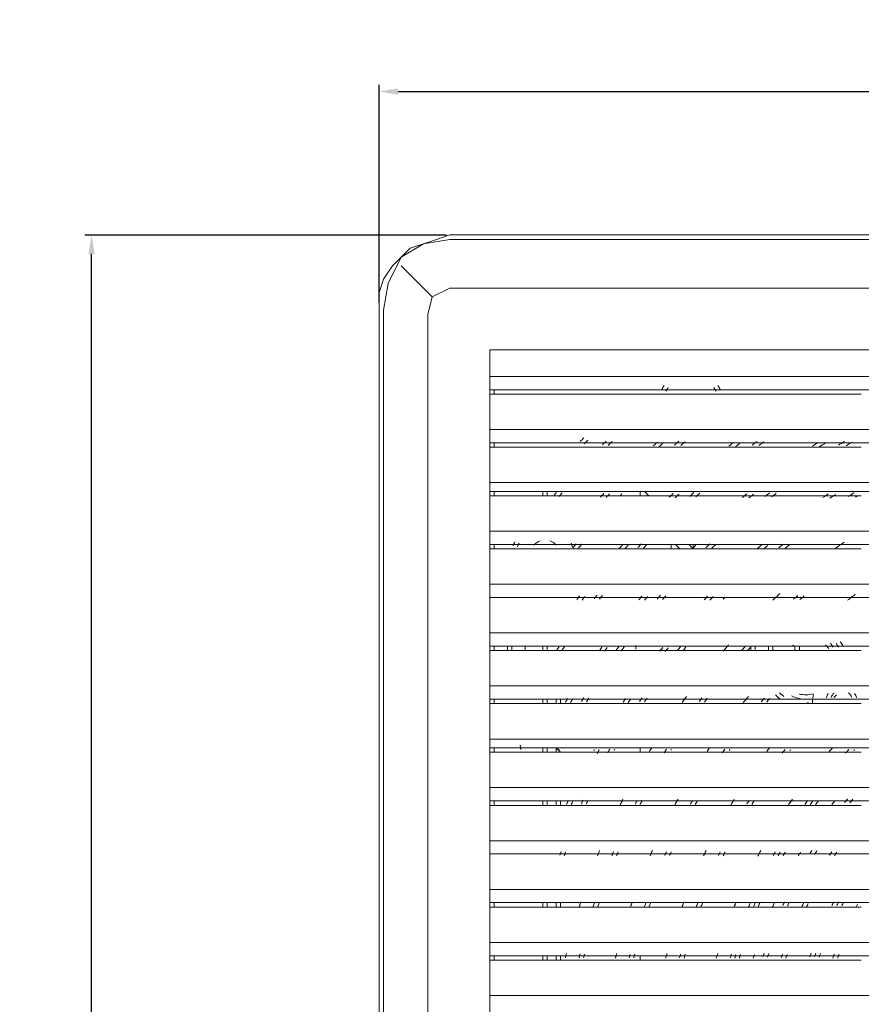
# Model space of a CAD drawing. Units: millimetres. Extents: x -1300 to -233, y -323 to 78.
# Drawn here: x -1300 to -1143, y -129 to 54 of the extents above; entities that cross this region are included whole.
import ezdxf

# ---------------------------------------------------------------- set-up
doc = ezdxf.new("R2010")
doc.units = ezdxf.units.MM
doc.layers.get('0').update_dxf_attribs({"color": 255})
doc.layers.add('dim', color=251, linetype='Continuous')
doc.styles.get("Standard").update_dxf_attribs({"font": 'win_eskd.shx', "width": 0.8, "oblique": 15, "bigfont": 'b_eskd.shx'})
doc.dimstyles.new('ISO-25', dxfattribs={"dimtxt": 11, "dimasz": 3.5, "dimexe": 1.25, "dimexo": 0.625, "dimtad": 1, "dimtxsty": 'Standard', "dimcen": 2.5, "dimadec": 0, "dimazin": 0, "dimtfac": 1, "dimtmove": 0, "dimatfit": 3, "dimfxl": 0, "dimarcsym": 0})

# ---------------------------------------------------------------- blocks, each defined once
blk = doc.blocks.new('*D2')
at = {"layer": 'Defpoints', "color": 0}
for p in [(-907.76, 40.8), (-1232.85, 1.03), (-907.76, -7.81)]:
    blk.add_point(p, dxfattribs=at)
at = {"layer": 'dim', "color": 0, "lineweight": -2}
for p, q in [((-1232.85, 1.65), (-1232.85, 42.05)), ((-1229.35, 40.8), (-911.26, 40.8)), ((-907.76, -7.18), (-907.76, 42.05))]:
    blk.add_line(p, q, dxfattribs=at)
at = {"layer": 'dim', "color": 0}
for points in [[(-1229.35, 41.38), (-1229.35, 40.21), (-1232.85, 40.8)], [(-911.26, 41.38), (-911.26, 40.21), (-907.76, 40.8)]]:
    blk.add_solid(points, dxfattribs=at)
at = {"layer": 'dim', "color": 0, "insert": (-1070.31, 46.92), "char_height": 11, "attachment_point": 5}
blk.add_mtext('322', dxfattribs=at)
blk = doc.blocks.new('*D3')
at = {"layer": 'Defpoints', "color": 0}
for p in [(-1286.22, 14.16), (-1219.72, 14.16), (-1219.72, -310.92)]:
    blk.add_point(p, dxfattribs=at)
at = {"layer": 'dim', "color": 0, "lineweight": -2}
for p, q in [((-1220.34, 14.16), (-1287.47, 14.16)), ((-1286.22, -307.42), (-1286.22, 10.66)), ((-1220.34, -310.92), (-1287.47, -310.92))]:
    blk.add_line(p, q, dxfattribs=at)
at = {"layer": 'dim', "color": 0}
for points in [[(-1286.8, 10.66), (-1285.64, 10.66), (-1286.22, 14.16)], [(-1286.8, -307.42), (-1285.64, -307.42), (-1286.22, -310.92)]]:
    blk.add_solid(points, dxfattribs=at)
at = {"layer": 'dim', "color": 0, "insert": (-1292.35, -148.38), "char_height": 11, "attachment_point": 5, "rotation": 90}
blk.add_mtext('322', dxfattribs=at)

msp = doc.modelspace()

# ---------------------------------------------------------------- linework, layer by layer
at = {"color": 0, "lineweight": 0}
for p, q in [((-1222.179, 13.343), (-1224.642, 12.522)), ((-1224.642, 12.523), (-1219.716, 13.343)), ((-1219.716, 14.164), (-1222.179, 13.343)), ((-920.899, 14.164), (-1219.716, 14.164)), ((-1219.716, 13.343), (-1219.716, 13.343)), ((-920.899, 13.343), (-1219.716, 13.343)), ((-1228.747, 10.06), (-1224.642, 12.523)), ((-1227.105, 11.701), (-1228.746, 10.06)), ((-1224.642, 12.522), (-1227.105, 11.701)), ((-1231.209, 5.134), (-1228.747, 10.06)), ((-1228.746, 10.06), (-1230.388, 8.418)), ((-1228.747, 10.06), (-1228.747, 10.06)), ((-1230.388, 8.418), (-1232.03, 5.955)), ((-1228.747, 8.418), (-1223, 2.671)), ((-1232.03, 5.955), (-1232.851, 3.492)), ((-1232.03, 0.209), (-1231.209, 5.134)), ((-1219.716, 4.313), (-1223, 2.671)), ((-1219.716, 4.313), (-1085.084, 4.313)), ((-1232.851, 3.492), (-1232.851, 1.029)), ((-1223, 2.671), (-1223.821, -0.613)), ((-1232.851, -298.609), (-1232.851, 1.03)), ((-1232.03, 0.209), (-1232.03, -0.612)), ((-1232.03, -0.612), (-1232.03, -296.967)), ((-1223.821, -296.967), (-1223.821, -0.612)), ((-1212.328, -7.18), (-928.287, -7.18)), ((-1212.328, -12.105), (-1212.328, -7.18)), ((-1212.328, -7.18), (-1212.328, -7.18)), ((-928.287, -7.18), (-1212.328, -7.18)), ((-1212.328, -7.18), (-1212.328, -290.4)), ((-1212.328, -12.105), (-928.287, -12.105)), ((-1212.328, -14.568), (-1212.328, -12.105)), ((-1212.328, -15.389), (-1212.328, -14.568)), ((-1212.328, -14.568), (-1212.328, -14.568)), ((-1212.328, -14.568), (-1071.128, -14.568)), ((-1212.328, -15.389), (-1212.328, -14.568)), ((-1211.507, -14.568), (-1211.507, -15.389)), ((-1212.328, -15.389), (-1143.37, -15.389)), ((-1212.328, -21.956), (-1212.328, -15.389)), ((-1212.328, -15.389), (-1212.328, -15.389)), ((-928.287, -21.956), (-1212.328, -21.956)), ((-1212.328, -24.419), (-1212.328, -21.956)), ((-1212.328, -25.24), (-1212.328, -24.419)), ((-1212.328, -25.24), (-1212.328, -24.419)), ((-1071.128, -24.42), (-1212.328, -24.42)), ((-1212.328, -24.42), (-1212.328, -24.42)), ((-1212.328, -25.24), (-1143.37, -25.24)), ((-1212.328, -31.808), (-1212.328, -25.24)), ((-1212.328, -25.24), (-1212.328, -25.24)), ((-1211.507, -24.42), (-1211.507, -25.24)), ((-928.287, -31.808), (-1212.328, -31.808)), ((-1212.328, -33.449), (-1212.328, -31.808)), ((-1212.328, -34.27), (-1212.328, -33.449)), ((-1212.328, -33.449), (-1212.328, -33.449)), ((-1212.328, -33.449), (-1071.128, -33.449)), ((-1212.328, -34.27), (-1212.328, -33.449)), ((-1212.328, -34.27), (-1143.37, -34.27)), ((-1212.328, -40.838), (-1212.328, -34.27)), ((-1212.328, -34.27), (-1212.328, -34.27)), ((-1211.507, -33.449), (-1211.507, -34.27)), ((-1202.477, -33.449), (-1202.477, -34.27)), ((-1201.656, -33.449), (-1201.656, -34.27)), ((-1200.014, -34.27), (-1200.014, -34.27)), ((-1199.193, -34.27), (-1200.014, -34.27)), ((-1186.879, -34.27), (-1186.879, -34.27)), ((-1186.879, -34.27), (-1186.879, -34.27)), ((-1184.416, -34.27), (-1184.416, -33.449)), ((-1183.595, -33.449), (-1182.775, -34.27)), ((-928.287, -40.838), (-1212.328, -40.838)), ((-1212.328, -43.301), (-1212.328, -40.838)), ((-1212.328, -44.121), (-1212.328, -43.3)), ((-1212.328, -43.3), (-1212.328, -43.3)), ((-1212.328, -43.3), (-1071.128, -43.3)), ((-1212.328, -44.121), (-1212.328, -43.301)), ((-1211.507, -43.3), (-1211.507, -44.121)), ((-1178.67, -44.121), (-1178.67, -43.3)), ((-1177.849, -43.3), (-1177.028, -44.121)), ((-1174.565, -44.121), (-1175.386, -43.3)), ((-1174.565, -43.3), (-1174.565, -44.121)), ((-1212.328, -44.121), (-1143.37, -44.121)), ((-1212.328, -50.689), (-1212.328, -44.121)), ((-1212.328, -44.121), (-1212.328, -44.121)), ((-928.287, -50.689), (-1212.328, -50.689)), ((-1212.328, -53.152), (-1212.328, -50.689)), ((-1212.328, -53.152), (-1212.328, -53.152)), ((-1212.328, -53.152), (-1143.37, -53.152)), ((-1071.128, -53.152), (-1212.328, -53.152)), ((-1212.328, -53.152), (-1212.328, -53.152)), ((-1212.328, -59.719), (-1212.328, -53.152)), ((-1212.328, -53.152), (-1212.328, -53.152)), ((-1212.328, -53.152), (-1212.328, -53.152)), ((-1211.507, -53.152), (-1211.507, -53.152)), ((-1202.477, -53.152), (-1202.477, -53.152)), ((-1201.656, -53.152), (-1201.656, -53.152)), ((-1200.014, -53.152), (-1200.014, -53.152)), ((-1199.193, -53.152), (-1199.193, -53.152)), ((-1167.998, -53.152), (-1167.998, -53.152)), ((-1167.998, -53.152), (-1167.998, -53.152)), ((-1164.714, -53.152), (-1165.535, -53.152)), ((-1164.714, -53.152), (-1163.893, -53.152)), ((-928.287, -59.719), (-1212.328, -59.719)), ((-1212.328, -62.182), (-1212.328, -59.719)), ((-1212.328, -63.003), (-1212.328, -62.182)), ((-1212.328, -62.182), (-1212.328, -62.182)), ((-1212.328, -62.182), (-1071.128, -62.182)), ((-1212.328, -63.003), (-1212.328, -62.182)), ((-1212.328, -63.003), (-1143.37, -63.003)), ((-1212.328, -69.57), (-1212.328, -63.003)), ((-1212.328, -63.003), (-1212.328, -63.003)), ((-1211.507, -63.003), (-1211.507, -62.182)), ((-1209.044, -62.182), (-1209.044, -63.003)), ((-1208.223, -62.182), (-1208.223, -63.003)), ((-1205.761, -62.182), (-1205.761, -63.003)), ((-1205.761, -63.003), (-1205.761, -62.182)), ((-1202.477, -62.182), (-1202.477, -63.003)), ((-1201.656, -62.182), (-1201.656, -63.003)), ((-928.287, -69.57), (-1212.328, -69.57)), ((-1212.328, -72.033), (-1212.328, -69.57)), ((-1212.328, -72.854), (-1212.328, -72.033)), ((-1071.128, -72.033), (-1212.328, -72.033)), ((-1212.328, -72.033), (-1212.328, -72.033)), ((-1212.328, -72.854), (-1212.328, -72.033)), ((-1212.328, -72.854), (-1143.37, -72.854)), ((-1212.328, -79.421), (-1212.328, -72.854)), ((-1212.328, -72.854), (-1212.328, -72.854)), ((-1211.507, -72.033), (-1211.507, -72.854)), ((-1202.477, -72.033), (-1202.477, -72.854)), ((-1201.656, -72.033), (-1201.656, -72.854)), ((-1200.014, -72.033), (-1200.014, -72.854)), ((-1199.193, -72.033), (-1199.193, -72.854)), ((-1152.4, -72.033), (-1153.221, -72.033)), ((-1152.4, -72.033), (-1152.4, -72.854)), ((-1152.4, -72.033), (-1152.4, -72.033)), ((-1212.328, -81.063), (-1212.328, -79.421)), ((-928.287, -79.422), (-1212.328, -79.422)), ((-1212.328, -81.884), (-1212.328, -81.063)), ((-1071.128, -81.063), (-1212.328, -81.063)), ((-1212.328, -81.063), (-1212.328, -81.063)), ((-1212.328, -81.884), (-1212.328, -81.063)), ((-1212.328, -81.884), (-1143.37, -81.884)), ((-1212.328, -88.452), (-1212.328, -81.884)), ((-1212.328, -81.884), (-1212.328, -81.884)), ((-1211.507, -81.063), (-1211.507, -81.884)), ((-1202.477, -81.063), (-1202.477, -81.884)), ((-1201.656, -81.063), (-1201.656, -81.884)), ((-1200.014, -81.063), (-1200.014, -81.884)), ((-1199.193, -81.884), (-1200.014, -81.063)), ((-1199.193, -81.884), (-1200.014, -81.884)), ((-1192.626, -81.884), (-1199.193, -81.884)), ((-1199.193, -81.884), (-1199.193, -81.884)), ((-1192.626, -81.884), (-1192.626, -81.884)), ((-1190.163, -81.884), (-1188.521, -81.884)), ((-1181.954, -81.884), (-1188.521, -81.884)), ((-1184.416, -81.063), (-1184.416, -81.884)), ((-1181.954, -81.884), (-1181.954, -81.884)), ((-1179.491, -81.884), (-1178.67, -81.884)), ((-1171.282, -81.884), (-1178.67, -81.884)), ((-1171.282, -81.884), (-1171.282, -81.884)), ((-1168.819, -81.884), (-1167.177, -81.884)), ((-1160.61, -81.884), (-1167.177, -81.884)), ((-1160.61, -81.884), (-1160.61, -81.884)), ((-1157.326, -81.884), (-1156.505, -81.884)), ((-1149.117, -81.884), (-1156.505, -81.884)), ((-1149.117, -81.884), (-1149.117, -81.884)), ((-1145.833, -81.884), (-1144.191, -81.884)), ((-1143.37, -81.884), (-1144.191, -81.884)), ((-928.287, -88.452), (-1212.328, -88.452)), ((-1212.328, -90.914), (-1212.328, -88.452)), ((-1212.328, -91.735), (-1212.328, -90.914)), ((-1212.328, -90.914), (-1212.328, -90.914)), ((-1212.328, -90.914), (-1071.128, -90.914)), ((-1212.328, -91.735), (-1212.328, -90.914)), ((-1211.507, -90.914), (-1211.507, -91.735)), ((-1202.477, -90.914), (-1202.477, -91.735)), ((-1201.656, -90.914), (-1201.656, -91.735)), ((-1200.014, -90.914), (-1200.014, -91.735)), ((-1199.193, -90.914), (-1199.193, -91.735)), ((-1212.328, -91.735), (-1143.37, -91.735)), ((-1212.328, -98.303), (-1212.328, -91.735)), ((-1212.328, -91.735), (-1212.328, -91.735)), ((-928.287, -98.303), (-1212.328, -98.303)), ((-1212.328, -100.765), (-1212.328, -98.303)), ((-1212.328, -107.333), (-1212.328, -100.765)), ((-1212.328, -100.765), (-1212.328, -100.765)), ((-1212.328, -100.766), (-1212.328, -100.766)), ((-1212.328, -100.766), (-1143.37, -100.766)), ((-1071.128, -100.766), (-1212.328, -100.766)), ((-1212.328, -100.766), (-1212.328, -100.766)), ((-1212.328, -100.766), (-1212.328, -100.766)), ((-1211.507, -100.766), (-1211.507, -100.766)), ((-1202.477, -100.766), (-1202.477, -100.766)), ((-1201.656, -100.766), (-1201.656, -100.766)), ((-1184.416, -100.766), (-1184.416, -100.766)), ((-928.287, -107.333), (-1212.328, -107.333)), ((-1212.328, -109.796), (-1212.328, -107.333)), ((-1212.328, -110.617), (-1212.328, -109.796)), ((-1071.128, -109.796), (-1212.328, -109.796)), ((-1212.328, -109.796), (-1212.328, -109.796)), ((-1212.328, -110.617), (-1212.328, -109.796)), ((-1212.328, -110.617), (-1143.37, -110.617)), ((-1212.328, -117.184), (-1212.328, -110.617)), ((-1212.328, -110.617), (-1212.328, -110.617)), ((-1211.507, -109.796), (-1211.507, -110.617)), ((-1202.477, -109.796), (-1202.477, -110.617)), ((-1201.656, -109.796), (-1201.656, -110.617)), ((-1200.014, -109.796), (-1200.014, -110.617)), ((-1199.193, -109.796), (-1199.193, -110.617)), ((-928.287, -117.184), (-1212.328, -117.184)), ((-1212.328, -119.647), (-1212.328, -117.184)), ((-1212.328, -120.468), (-1212.328, -119.647)), ((-1071.128, -119.647), (-1212.328, -119.647)), ((-1212.328, -119.647), (-1212.328, -119.647)), ((-1212.328, -120.468), (-1212.328, -119.647)), ((-1212.328, -120.468), (-1143.37, -120.468)), ((-1212.328, -127.035), (-1212.328, -120.468)), ((-1212.328, -120.468), (-1212.328, -120.468)), ((-1211.507, -119.647), (-1211.507, -120.468)), ((-1202.477, -119.647), (-1202.477, -120.468)), ((-1201.656, -119.647), (-1201.656, -120.468)), ((-1200.014, -119.647), (-1200.014, -120.468)), ((-1199.193, -119.647), (-1199.193, -120.468)), ((-1184.416, -119.647), (-1184.416, -120.468)), ((-1212.328, -128.677), (-1212.328, -127.035)), ((-928.287, -127.036), (-1212.328, -127.036)), ((-1212.328, -129.498), (-1212.328, -128.677))]:
    msp.add_line(p, q, dxfattribs=at)
for points in [[(-1179.942, -13.805), (-1180.115, -14.043), (-1180.262, -14.281), (-1180.402, -14.535)], [(-1179.187, -14.166), (-1179.343, -14.379), (-1179.499, -14.601), (-1179.63, -14.831)], [(-1170.321, -14.823), (-1170.453, -14.593), (-1170.6, -14.371), (-1170.765, -14.158)], [(-1169.55, -14.535), (-1169.689, -14.281), (-1169.837, -14.035), (-1170.009, -13.805)], [(-1194.85, -23.5), (-1195.088, -23.73), (-1195.318, -23.96), (-1195.548, -24.19)], [(-1194.079, -23.902), (-1194.309, -24.132), (-1194.547, -24.354), (-1194.777, -24.584)], [(-1190.705, -24.116), (-1190.943, -24.345), (-1191.189, -24.575), (-1191.427, -24.805)], [(-1189.613, -24.206), (-1189.851, -24.436), (-1190.089, -24.665), (-1190.335, -24.895)], [(-1181.215, -24.313), (-1181.477, -24.542), (-1181.732, -24.772), (-1181.995, -25.002)], [(-1180.074, -24.403), (-1180.336, -24.633), (-1180.591, -24.854), (-1180.854, -25.084)], [(-1177.241, -24.132), (-1177.512, -24.362), (-1177.783, -24.6), (-1178.054, -24.83)], [(-1176.076, -24.222), (-1176.347, -24.452), (-1176.618, -24.682), (-1176.889, -24.912)], [(-1167.054, -24.345), (-1167.349, -24.575), (-1167.645, -24.805), (-1167.941, -25.035)], [(-1165.822, -24.436), (-1166.126, -24.666), (-1166.422, -24.896), (-1166.717, -25.125)], [(-1162.703, -24.156), (-1163.015, -24.386), (-1163.327, -24.616), (-1163.639, -24.846)], [(-1161.439, -24.247), (-1161.759, -24.477), (-1162.071, -24.707), (-1162.383, -24.937)], [(-1151.44, -24.378), (-1151.793, -24.608), (-1152.154, -24.838), (-1152.499, -25.068)], [(-1150.077, -24.477), (-1150.438, -24.707), (-1150.8, -24.936), (-1151.153, -25.166)], [(-1146.49, -24.182), (-1146.867, -24.411), (-1147.245, -24.641), (-1147.614, -24.871)], [(-1145.053, -24.28), (-1145.439, -24.509), (-1145.825, -24.739), (-1146.194, -24.969)], [(-1199.932, -33.638), (-1200.088, -33.811), (-1200.236, -33.975), (-1200.383, -34.147)], [(-1198.906, -33.72), (-1199.111, -33.95), (-1199.308, -34.18), (-1199.53, -34.41)], [(-1191.132, -33.819), (-1191.353, -34.049), (-1191.575, -34.279), (-1191.797, -34.517)], [(-1190.081, -33.901), (-1190.302, -34.131), (-1190.524, -34.361), (-1190.746, -34.591)], [(-1187.807, -33.925), (-1187.947, -34.065), (-1188.078, -34.204), (-1188.209, -34.344)], [(-1178.284, -33.844), (-1178.522, -34.073), (-1178.768, -34.303), (-1179.015, -34.533)], [(-1177.168, -33.934), (-1177.406, -34.164), (-1177.652, -34.393), (-1177.898, -34.623)], [(-1174.45, -33.679), (-1174.705, -33.909), (-1174.959, -34.139), (-1175.214, -34.369)], [(-1173.309, -33.762), (-1173.572, -33.992), (-1173.826, -34.221), (-1174.081, -34.451)], [(-1164.558, -33.876), (-1164.846, -34.106), (-1165.125, -34.336), (-1165.412, -34.574)], [(-1163.36, -33.967), (-1163.647, -34.197), (-1163.926, -34.426), (-1164.213, -34.656)], [(-1160.363, -33.696), (-1160.659, -33.926), (-1160.954, -34.155), (-1161.25, -34.385)], [(-1159.14, -33.786), (-1159.444, -34.016), (-1159.739, -34.246), (-1160.035, -34.475)], [(-1149.494, -33.917), (-1149.831, -34.147), (-1150.159, -34.369), (-1150.487, -34.599)], [(-1148.164, -34.008), (-1148.501, -34.237), (-1148.846, -34.467), (-1149.182, -34.697)], [(-1144.725, -33.72), (-1145.078, -33.95), (-1145.431, -34.18), (-1145.784, -34.41)], [(-1144.101, -34.295), (-1144.212, -34.366), (-1144.322, -34.436), (-1144.432, -34.507)], [(-1207.682, -42.816), (-1207.789, -43.055), (-1207.882, -43.3), (-1207.958, -43.552)], [(-1206.893, -43.071), (-1206.995, -43.286), (-1207.082, -43.508), (-1207.154, -43.734)], [(-1202.945, -42.619), (-1203.421, -42.775), (-1203.84, -43.046), (-1204.185, -43.415)], [(-1201.984, -43.3), (-1202.039, -43.298), (-1202.094, -43.298), (-1202.149, -43.3)], [(-1199.948, -43.415), (-1200.285, -43.046), (-1200.712, -42.775), (-1201.188, -42.619)], [(-1196.985, -43.736), (-1197.057, -43.509), (-1197.144, -43.287), (-1197.246, -43.073)], [(-1196.96, -43.793), (-1197.032, -43.558), (-1197.12, -43.329), (-1197.224, -43.106)], [(-1196.262, -43.169), (-1196.468, -43.407), (-1196.665, -43.654), (-1196.886, -43.9)], [(-1195.253, -43.243), (-1195.45, -43.473), (-1195.647, -43.703), (-1195.844, -43.941)], [(-1187.684, -43.35), (-1187.889, -43.58), (-1188.086, -43.809), (-1188.299, -44.039)], [(-1186.641, -43.424), (-1186.854, -43.654), (-1187.06, -43.883), (-1187.273, -44.113)], [(-1184.186, -43.186), (-1184.408, -43.416), (-1184.622, -43.654), (-1184.835, -43.883)], [(-1183.136, -43.276), (-1183.357, -43.506), (-1183.571, -43.736), (-1183.784, -43.965)], [(-1174.097, -43.457), (-1174.327, -43.678), (-1174.557, -43.908), (-1174.787, -44.13)], [(-1171.479, -43.21), (-1171.717, -43.44), (-1171.963, -43.67), (-1172.201, -43.9)], [(-1170.362, -43.293), (-1170.6, -43.522), (-1170.847, -43.752), (-1171.093, -43.982)], [(-1161.89, -43.407), (-1162.161, -43.637), (-1162.424, -43.867), (-1162.695, -44.097)], [(-1160.733, -43.498), (-1161.004, -43.727), (-1161.266, -43.957), (-1161.537, -44.179)], [(-1157.851, -43.235), (-1158.13, -43.465), (-1158.409, -43.695), (-1158.689, -43.925)], [(-1156.661, -43.325), (-1156.94, -43.555), (-1157.227, -43.785), (-1157.507, -44.015)], [(-1147.36, -43.448), (-1147.672, -43.678), (-1147.992, -43.908), (-1148.304, -44.138)], [(-1146.555, -42.865), (-1146.876, -43.095), (-1147.204, -43.325), (-1147.524, -43.563)], [(-1195.663, -52.856), (-1195.836, -53.086), (-1196.016, -53.316), (-1196.189, -53.537)], [(-1194.678, -52.93), (-1194.85, -53.152), (-1195.031, -53.382), (-1195.203, -53.612)], [(-1192.412, -52.708), (-1192.593, -52.938), (-1192.774, -53.168), (-1192.962, -53.398)], [(-1191.419, -52.774), (-1191.608, -53.004), (-1191.788, -53.234), (-1191.977, -53.472)], [(-1184.047, -52.873), (-1184.244, -53.103), (-1184.441, -53.341), (-1184.638, -53.571)], [(-1183.029, -52.955), (-1183.226, -53.184), (-1183.423, -53.414), (-1183.62, -53.644)], [(-1180.648, -52.725), (-1180.853, -52.955), (-1181.05, -53.193), (-1181.256, -53.423)], [(-1179.631, -52.807), (-1179.836, -53.037), (-1180.033, -53.266), (-1180.238, -53.496)], [(-1171.905, -52.905), (-1172.127, -53.135), (-1172.341, -53.365), (-1172.554, -53.595)], [(-1170.847, -52.988), (-1171.068, -53.217), (-1171.282, -53.439), (-1171.495, -53.669)], [(-1159.033, -52.938), (-1159.271, -53.168), (-1159.534, -53.398), (-1159.78, -53.628)], [(-1158.459, -52.413), (-1158.713, -52.643), (-1158.968, -52.873), (-1159.222, -53.103)], [(-1155.15, -52.774), (-1155.413, -53.004), (-1155.668, -53.226), (-1155.93, -53.456)], [(-1153.985, -52.856), (-1154.247, -53.086), (-1154.518, -53.316), (-1154.781, -53.546)], [(-1145.037, -52.98), (-1145.332, -53.209), (-1145.628, -53.439), (-1145.923, -53.669)], [(-1144.478, -52.552), (-1144.716, -52.741), (-1144.963, -52.922), (-1145.209, -53.111)], [(-1168.655, -53.094), (-1168.77, -53.209), (-1168.884, -53.324), (-1168.999, -53.439)], [(-1185.204, -62.05), (-1185.215, -62.282), (-1185.224, -62.513), (-1185.229, -62.745)], [(-1167.99, -61.96), (-1168.203, -62.19), (-1168.408, -62.428), (-1168.614, -62.658)], [(-1155.938, -61.993), (-1156.061, -62.066), (-1156.18, -62.144), (-1156.296, -62.229)], [(-1149.42, -62.601), (-1149.601, -62.363), (-1149.806, -62.141), (-1150.028, -61.936)], [(-1148.566, -62.371), (-1148.739, -62.133), (-1148.928, -61.887), (-1149.133, -61.665)], [(-1147.614, -62.338), (-1147.746, -62.108), (-1147.902, -61.886), (-1148.058, -61.673)], [(-1146.826, -62.067), (-1146.966, -61.829), (-1147.113, -61.583), (-1147.286, -61.345)], [(-1199.415, -62.215), (-1199.571, -62.445), (-1199.727, -62.675), (-1199.883, -62.904)], [(-1198.471, -62.289), (-1198.627, -62.519), (-1198.783, -62.749), (-1198.939, -62.978)], [(-1191.509, -62.371), (-1191.665, -62.601), (-1191.846, -62.839), (-1192.01, -63.069)], [(-1190.54, -62.445), (-1190.696, -62.674), (-1190.877, -62.904), (-1191.041, -63.134)], [(-1188.357, -62.24), (-1188.529, -62.469), (-1188.693, -62.699), (-1188.866, -62.929)], [(-1187.38, -62.305), (-1187.552, -62.535), (-1187.725, -62.765), (-1187.897, -63.003)], [(-1180.197, -62.404), (-1180.378, -62.633), (-1180.566, -62.863), (-1180.747, -63.101)], [(-1179.204, -62.478), (-1179.384, -62.707), (-1179.573, -62.937), (-1179.754, -63.167)], [(-1176.913, -62.256), (-1177.102, -62.486), (-1177.291, -62.716), (-1177.48, -62.954)], [(-1175.912, -62.33), (-1176.101, -62.56), (-1176.289, -62.789), (-1176.478, -63.019)], [(-1168.417, -62.437), (-1168.622, -62.666), (-1168.819, -62.896), (-1169.024, -63.126)], [(-1164.944, -62.28), (-1165.158, -62.51), (-1165.371, -62.74), (-1165.576, -62.97)], [(-1163.901, -62.363), (-1164.115, -62.593), (-1164.328, -62.822), (-1164.542, -63.052)], [(-1163.885, -62.231), (-1163.899, -62.467), (-1163.899, -62.704), (-1163.886, -62.94)], [(-1163.064, -62.256), (-1163.078, -62.477), (-1163.078, -62.698), (-1163.065, -62.919)], [(-1160.577, -62.182), (-1160.614, -62.445), (-1160.615, -62.712), (-1160.579, -62.976)], [(-1159.739, -62.166), (-1159.799, -62.442), (-1159.8, -62.728), (-1159.744, -63.005)], [(-1155.684, -62.592), (-1155.684, -62.448), (-1155.7, -62.303), (-1155.729, -62.162)], [(-1155.725, -63.003), (-1155.698, -62.868), (-1155.684, -62.731), (-1155.684, -62.593)], [(-1154.863, -62.592), (-1154.863, -62.456), (-1154.873, -62.32), (-1154.892, -62.185)], [(-1154.888, -62.978), (-1154.87, -62.85), (-1154.861, -62.72), (-1154.861, -62.591)], [(-1159.296, -71.237), (-1159.058, -71.491), (-1158.795, -71.738), (-1158.516, -71.959)], [(-1158.524, -70.851), (-1158.286, -71.089), (-1158.015, -71.311), (-1157.744, -71.516)], [(-1154.879, -71.064), (-1154.041, -71.266), (-1153.167, -71.261), (-1152.331, -71.051)], [(-1152.244, -71.179), (-1152.299, -71.405), (-1152.339, -71.633), (-1152.365, -71.864)], [(-1149.527, -70.957), (-1149.676, -71.205), (-1149.786, -71.472), (-1149.856, -71.751)], [(-1148.386, -70.876), (-1148.649, -71.097), (-1148.854, -71.393), (-1148.977, -71.713)], [(-1148.452, -71.705), (-1148.279, -71.557), (-1148.132, -71.401), (-1147.967, -71.237)], [(-1145.143, -71.713), (-1145.266, -71.393), (-1145.463, -71.097), (-1145.734, -70.875)], [(-1144.273, -71.754), (-1144.342, -71.475), (-1144.453, -71.207), (-1144.601, -70.96)], [(-1197.83, -71.877), (-1197.97, -72.107), (-1198.11, -72.337), (-1198.257, -72.575)], [(-1196.911, -71.943), (-1197.051, -72.173), (-1197.19, -72.403), (-1197.33, -72.632)], [(-1194.859, -71.746), (-1195.006, -71.976), (-1195.146, -72.206), (-1195.285, -72.435)], [(-1193.931, -71.82), (-1194.079, -72.05), (-1194.218, -72.279), (-1194.358, -72.509)], [(-1187.134, -71.902), (-1187.281, -72.132), (-1187.437, -72.353), (-1187.585, -72.583)], [(-1186.182, -71.959), (-1186.337, -72.189), (-1186.485, -72.419), (-1186.641, -72.649)], [(-1184.064, -71.762), (-1184.219, -71.992), (-1184.384, -72.23), (-1184.54, -72.46)], [(-1183.111, -71.828), (-1183.267, -72.057), (-1183.431, -72.287), (-1183.587, -72.517)], [(-1176.117, -71.926), (-1176.289, -72.156), (-1176.454, -72.386), (-1176.618, -72.616)], [(-1175.813, -71.508), (-1175.985, -71.738), (-1176.15, -71.968), (-1176.322, -72.197)], [(-1172.94, -71.787), (-1173.112, -72.017), (-1173.285, -72.246), (-1173.457, -72.476)], [(-1171.963, -71.861), (-1172.135, -72.09), (-1172.316, -72.32), (-1172.488, -72.55)], [(-1164.698, -71.959), (-1164.887, -72.189), (-1165.075, -72.419), (-1165.264, -72.649)], [(-1164.32, -71.508), (-1164.509, -71.738), (-1164.706, -71.968), (-1164.887, -72.197)], [(-1161.348, -71.812), (-1161.545, -72.042), (-1161.742, -72.271), (-1161.931, -72.501)], [(-1160.33, -71.885), (-1160.527, -72.115), (-1160.724, -72.345), (-1160.921, -72.575)], [(-1156.3, -71.426), (-1155.306, -71.902), (-1154.198, -72.107), (-1153.106, -72.008)], [(-1153.205, -72.558), (-1153.244, -72.6), (-1153.284, -72.643), (-1153.323, -72.685)], [(-1206.582, -81.326), (-1206.591, -81.078), (-1206.626, -80.832), (-1206.685, -80.591)], [(-1206.582, -81.351), (-1206.589, -81.136), (-1206.615, -80.922), (-1206.66, -80.712)], [(-1199.448, -81.326), (-1199.47, -81.367), (-1199.491, -81.407), (-1199.513, -81.449)], [(-1192.938, -81.392), (-1192.964, -81.439), (-1192.99, -81.486), (-1193.016, -81.532)], [(-1192.035, -81.457), (-1192.166, -81.687), (-1192.289, -81.917), (-1192.42, -82.147)], [(-1190.048, -81.285), (-1190.179, -81.515), (-1190.311, -81.745), (-1190.442, -81.975)], [(-1189.129, -81.342), (-1189.155, -81.388), (-1189.181, -81.433), (-1189.207, -81.479)], [(-1182.274, -81.047), (-1182.413, -81.277), (-1182.561, -81.507), (-1182.701, -81.745)], [(-1182.496, -81.416), (-1182.524, -81.462), (-1182.552, -81.509), (-1182.58, -81.556)], [(-1179.532, -81.301), (-1179.68, -81.531), (-1179.819, -81.761), (-1179.959, -81.991)], [(-1178.596, -81.359), (-1178.624, -81.404), (-1178.653, -81.448), (-1178.681, -81.494)], [(-1171.52, -81.047), (-1171.676, -81.277), (-1171.832, -81.515), (-1171.988, -81.745)], [(-1171.791, -81.449), (-1171.821, -81.494), (-1171.851, -81.539), (-1171.882, -81.585)], [(-1168.712, -81.318), (-1168.868, -81.547), (-1169.032, -81.777), (-1169.188, -82.007)], [(-1167.751, -81.384), (-1167.784, -81.43), (-1167.817, -81.476), (-1167.85, -81.523)], [(-1160.388, -81.047), (-1160.568, -81.277), (-1160.741, -81.515), (-1160.921, -81.745)], [(-1160.716, -81.474), (-1160.749, -81.516), (-1160.781, -81.56), (-1160.814, -81.603)], [(-1157.498, -81.342), (-1157.679, -81.572), (-1157.859, -81.802), (-1158.04, -82.032)], [(-1156.505, -81.408), (-1156.539, -81.452), (-1156.575, -81.496), (-1156.61, -81.54)], [(-1148.714, -81.055), (-1148.92, -81.285), (-1149.117, -81.515), (-1149.314, -81.745)], [(-1149.125, -81.515), (-1149.162, -81.557), (-1149.199, -81.6), (-1149.236, -81.643)], [(-1145.693, -81.367), (-1145.899, -81.597), (-1146.096, -81.827), (-1146.309, -82.056)], [(-1144.651, -81.441), (-1144.692, -81.486), (-1144.734, -81.53), (-1144.775, -81.575)], [(-1197.773, -90.898), (-1197.88, -91.128), (-1197.986, -91.349), (-1198.085, -91.579)], [(-1196.894, -90.939), (-1197.001, -91.169), (-1197.108, -91.399), (-1197.215, -91.629)], [(-1195.006, -90.8), (-1195.113, -91.03), (-1195.22, -91.259), (-1195.326, -91.489)], [(-1194.128, -90.849), (-1194.235, -91.079), (-1194.341, -91.309), (-1194.448, -91.538)], [(-1187.766, -90.923), (-1187.881, -91.153), (-1187.996, -91.383), (-1188.111, -91.612)], [(-1187.602, -90.594), (-1187.717, -90.824), (-1187.832, -91.054), (-1187.947, -91.292)], [(-1184.95, -90.816), (-1185.065, -91.046), (-1185.188, -91.276), (-1185.303, -91.506)], [(-1184.055, -90.865), (-1184.17, -91.095), (-1184.293, -91.325), (-1184.408, -91.555)], [(-1177.578, -90.939), (-1177.701, -91.169), (-1177.833, -91.399), (-1177.956, -91.629)], [(-1177.389, -90.594), (-1177.521, -90.824), (-1177.644, -91.062), (-1177.775, -91.292)], [(-1174.697, -90.824), (-1174.828, -91.054), (-1174.951, -91.284), (-1175.083, -91.514)], [(-1173.785, -90.881), (-1173.917, -91.111), (-1174.048, -91.341), (-1174.179, -91.571)], [(-1167.169, -90.972), (-1167.308, -91.202), (-1167.448, -91.432), (-1167.571, -91.662)], [(-1166.939, -90.603), (-1167.078, -90.832), (-1167.218, -91.062), (-1167.358, -91.292)], [(-1164.197, -90.841), (-1164.345, -91.07), (-1164.484, -91.3), (-1164.632, -91.53)], [(-1163.261, -90.906), (-1163.409, -91.136), (-1163.557, -91.366), (-1163.696, -91.596)], [(-1156.439, -90.988), (-1156.595, -91.218), (-1156.751, -91.448), (-1156.907, -91.678)], [(-1156.168, -90.603), (-1156.324, -90.832), (-1156.48, -91.062), (-1156.644, -91.292)], [(-1153.353, -90.865), (-1153.509, -91.095), (-1153.673, -91.325), (-1153.837, -91.555)], [(-1152.392, -90.939), (-1152.548, -91.169), (-1152.712, -91.399), (-1152.876, -91.629)], [(-1151.391, -90.947), (-1151.547, -91.177), (-1151.711, -91.399), (-1151.875, -91.628)], [(-1148.304, -90.923), (-1148.476, -91.153), (-1148.649, -91.383), (-1148.821, -91.612)], [(-1145.923, -90.529), (-1146.104, -90.759), (-1146.284, -90.988), (-1146.465, -91.226)], [(-1144.93, -90.594), (-1145.11, -90.824), (-1145.291, -91.054), (-1145.471, -91.284)], [(-1199.078, -100.306), (-1199.169, -100.536), (-1199.251, -100.766), (-1199.341, -100.995)], [(-1198.216, -100.347), (-1198.307, -100.577), (-1198.397, -100.815), (-1198.487, -101.045)], [(-1192.059, -100.412), (-1192.15, -100.642), (-1192.248, -100.872), (-1192.338, -101.102)], [(-1191.953, -100.142), (-1192.043, -100.372), (-1192.141, -100.61), (-1192.232, -100.84)], [(-1189.358, -100.322), (-1189.457, -100.552), (-1189.547, -100.782), (-1189.646, -101.02)], [(-1188.488, -100.364), (-1188.587, -100.593), (-1188.677, -100.823), (-1188.776, -101.053)], [(-1182.266, -100.421), (-1182.364, -100.651), (-1182.471, -100.88), (-1182.57, -101.119)], [(-1182.142, -100.142), (-1182.249, -100.372), (-1182.348, -100.602), (-1182.446, -100.84)], [(-1179.524, -100.338), (-1179.63, -100.568), (-1179.729, -100.798), (-1179.836, -101.028)], [(-1178.645, -100.38), (-1178.752, -100.61), (-1178.859, -100.84), (-1178.957, -101.078)], [(-1172.332, -100.454), (-1172.439, -100.684), (-1172.554, -100.905), (-1172.653, -101.135)], [(-1172.176, -100.142), (-1172.291, -100.372), (-1172.398, -100.602), (-1172.513, -100.831)], [(-1169.533, -100.347), (-1169.648, -100.577), (-1169.763, -100.807), (-1169.878, -101.036)], [(-1168.646, -100.404), (-1168.761, -100.634), (-1168.876, -100.864), (-1168.991, -101.094)], [(-1162.202, -100.47), (-1162.325, -100.7), (-1162.44, -100.93), (-1162.571, -101.168)], [(-1162.021, -100.142), (-1162.145, -100.372), (-1162.26, -100.602), (-1162.391, -100.831)], [(-1159.337, -100.371), (-1159.468, -100.601), (-1159.592, -100.831), (-1159.715, -101.061)], [(-1158.434, -100.429), (-1158.565, -100.659), (-1158.689, -100.881), (-1158.812, -101.11)], [(-1157.498, -100.437), (-1157.63, -100.667), (-1157.753, -100.889), (-1157.884, -101.118)], [(-1154.641, -100.412), (-1154.773, -100.642), (-1154.912, -100.872), (-1155.044, -101.102)], [(-1152.532, -100.084), (-1152.671, -100.314), (-1152.811, -100.544), (-1152.95, -100.774)], [(-1151.604, -100.142), (-1151.743, -100.372), (-1151.883, -100.602), (-1152.023, -100.831)], [(-1148.862, -100.388), (-1149.01, -100.618), (-1149.149, -100.847), (-1149.289, -101.077)], [(-1147.934, -100.454), (-1148.082, -100.684), (-1148.222, -100.905), (-1148.361, -101.135)], [(-1195.417, -109.681), (-1195.491, -109.911), (-1195.565, -110.143), (-1195.637, -110.374)], [(-1185.902, -109.689), (-1185.983, -109.92), (-1186.062, -110.153), (-1186.141, -110.385)], [(-1176.298, -109.681), (-1176.388, -109.91), (-1176.47, -110.149), (-1176.56, -110.378)], [(-1166.586, -109.689), (-1166.684, -109.919), (-1166.775, -110.149), (-1166.873, -110.379)], [(-1157.605, -109.64), (-1157.712, -109.87), (-1157.818, -110.099), (-1157.917, -110.329)], [(-1156.718, -109.689), (-1156.825, -109.919), (-1156.932, -110.149), (-1157.038, -110.387)], [(-1148.468, -109.632), (-1148.591, -109.862), (-1148.706, -110.092), (-1148.821, -110.33)], [(-1147.549, -109.64), (-1147.672, -109.87), (-1147.787, -110.099), (-1147.902, -110.338)], [(-1146.646, -109.689), (-1146.769, -109.919), (-1146.884, -110.149), (-1147.007, -110.379)], [(-1195.491, -109.902), (-1195.565, -110.134), (-1195.638, -110.365), (-1195.709, -110.597)], [(-1192.88, -109.828), (-1192.955, -110.059), (-1193.03, -110.29), (-1193.103, -110.52)], [(-1192.027, -109.87), (-1192.101, -110.099), (-1192.176, -110.327), (-1192.249, -110.557)], [(-1185.984, -109.919), (-1186.063, -110.147), (-1186.141, -110.376), (-1186.218, -110.605)], [(-1183.349, -109.845), (-1183.43, -110.076), (-1183.512, -110.307), (-1183.59, -110.537)], [(-1182.496, -109.886), (-1182.577, -110.115), (-1182.657, -110.343), (-1182.737, -110.572)], [(-1176.396, -109.935), (-1176.47, -110.165), (-1176.568, -110.395), (-1176.65, -110.625)], [(-1173.728, -109.853), (-1173.818, -110.083), (-1173.909, -110.313), (-1173.991, -110.543)], [(-1172.858, -109.894), (-1172.948, -110.124), (-1173.038, -110.354), (-1173.129, -110.592)], [(-1166.693, -109.952), (-1166.791, -110.181), (-1166.881, -110.411), (-1166.972, -110.641)], [(-1163.992, -109.87), (-1164.09, -110.1), (-1164.189, -110.33), (-1164.279, -110.559)], [(-1163.113, -109.919), (-1163.212, -110.149), (-1163.31, -110.37), (-1163.401, -110.6)], [(-1162.227, -109.927), (-1162.325, -110.157), (-1162.424, -110.387), (-1162.522, -110.625)], [(-1159.526, -109.902), (-1159.633, -110.132), (-1159.731, -110.362), (-1159.83, -110.592)], [(-1154.091, -109.886), (-1154.198, -110.116), (-1154.305, -110.346), (-1154.412, -110.576)], [(-1153.205, -109.935), (-1153.312, -110.165), (-1153.426, -110.395), (-1153.525, -110.625)], [(-1144.06, -110.075), (-1144.158, -110.247), (-1144.249, -110.428), (-1144.339, -110.6)], [(-1198.118, -119.392), (-1198.172, -119.621), (-1198.225, -119.849), (-1198.278, -120.077)], [(-1198.085, -119.237), (-1198.139, -119.465), (-1198.193, -119.692), (-1198.246, -119.92)], [(-1195.573, -119.335), (-1195.629, -119.567), (-1195.685, -119.798), (-1195.74, -120.03)], [(-1194.736, -119.368), (-1194.791, -119.598), (-1194.847, -119.827), (-1194.901, -120.058)], [(-1188.825, -119.409), (-1188.882, -119.636), (-1188.94, -119.862), (-1188.997, -120.089)], [(-1188.784, -119.228), (-1188.843, -119.458), (-1188.901, -119.689), (-1188.96, -119.919)], [(-1186.264, -119.343), (-1186.324, -119.575), (-1186.385, -119.809), (-1186.444, -120.042)], [(-1185.426, -119.376), (-1185.487, -119.607), (-1185.547, -119.838), (-1185.607, -120.07)], [(-1179.483, -119.425), (-1179.547, -119.654), (-1179.609, -119.884), (-1179.671, -120.114)], [(-1179.433, -119.237), (-1179.497, -119.466), (-1179.561, -119.695), (-1179.624, -119.925)], [(-1176.905, -119.359), (-1176.971, -119.59), (-1177.036, -119.822), (-1177.1, -120.052)], [(-1176.059, -119.392), (-1176.125, -119.621), (-1176.19, -119.85), (-1176.254, -120.08)], [(-1170.083, -119.434), (-1170.153, -119.663), (-1170.221, -119.891), (-1170.289, -120.12)], [(-1170.017, -119.228), (-1170.089, -119.46), (-1170.158, -119.692), (-1170.227, -119.924)], [(-1167.489, -119.376), (-1167.56, -119.605), (-1167.631, -119.834), (-1167.702, -120.064)], [(-1166.635, -119.409), (-1166.707, -119.639), (-1166.779, -119.869), (-1166.849, -120.099)], [(-1165.781, -119.417), (-1165.855, -119.648), (-1165.927, -119.879), (-1165.999, -120.11)], [(-1163.187, -119.401), (-1163.263, -119.631), (-1163.337, -119.862), (-1163.411, -120.093)], [(-1161.389, -119.195), (-1161.467, -119.427), (-1161.544, -119.659), (-1161.62, -119.891)], [(-1160.536, -119.228), (-1160.614, -119.458), (-1160.69, -119.688), (-1160.766, -119.918)], [(-1157.983, -119.384), (-1158.062, -119.613), (-1158.14, -119.842), (-1158.217, -120.072)], [(-1157.129, -119.417), (-1157.209, -119.646), (-1157.288, -119.876), (-1157.367, -120.106)], [(-1152.679, -119.187), (-1152.753, -119.417), (-1152.852, -119.647), (-1152.934, -119.877)], [(-1151.809, -119.195), (-1151.899, -119.425), (-1151.982, -119.655), (-1152.064, -119.885)], [(-1150.947, -119.228), (-1151.037, -119.458), (-1151.12, -119.688), (-1151.21, -119.918)], [(-1148.37, -119.401), (-1148.46, -119.631), (-1148.55, -119.86), (-1148.632, -120.09)], [(-1147.508, -119.45), (-1147.598, -119.68), (-1147.688, -119.91), (-1147.77, -120.14)]]:
    msp.add_open_spline(points, degree=3, dxfattribs=at)

# ---------------------------------------------------------------- dimensions: what is measured, and where the dimension line sits
at = {"layer": 'dim'}
dim = msp.add_linear_dim(base=(-907.764, 40.796), p1=(-1232.851, 1.03), p2=(-907.764, -7.806), text='322', dimstyle='ISO-25', dxfattribs=at)
dim.commit()
dim.dimension.update_dxf_attribs({"geometry": '*D2', "text_midpoint": (-1070.307, 46.921)})
dim = msp.add_linear_dim(base=(-1286.221, 14.164), p1=(-1219.716, -310.923), p2=(-1219.716, 14.164), angle=90, text='322', dimstyle='ISO-25', dxfattribs=at)
dim.commit()
dim.dimension.update_dxf_attribs({"geometry": '*D3', "text_midpoint": (-1292.346, -148.379)})

doc.saveas('drawing.dxf')
